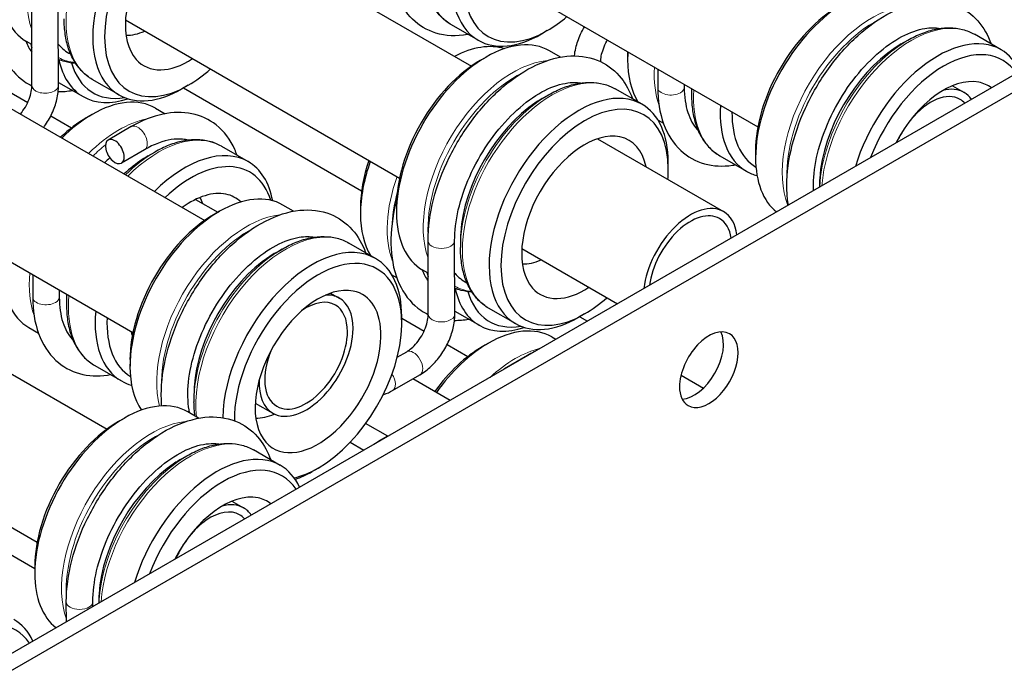
# Model space of a CAD drawing. Units: inches. Extents: x 134.9 to 185.6, y 9 to 45.7.
# Drawn here: x 179.2 to 180.7, y 19.4 to 20.4 of the extents above; entities that cross this region are included whole.
import ezdxf

# ---------------------------------------------------------------- set-up
doc = ezdxf.new("R2010")
doc.units = ezdxf.units.IN
doc.header["$MEASUREMENT"] = 0
doc.layers.add('TANGENT EDGES', color=7, linetype='Continuous', lineweight=0)
doc.layers.add('VISIBLE', color=7, linetype='Continuous')

msp = doc.modelspace()

# ---------------------------------------------------------------- linework, layer by layer
at = {"layer": 'TANGENT EDGES'}
for centre, major_axis, ratio, start_param, end_param in [((179.9625, 20.5656), (0.0953, 0.165), 0.57735, 0, 3.141593), ((179.3635, 20.5175), (0.0953, 0.165), 0.57735, 0.389803, 2.686269), ((179.4224, 20.4834), (0.0952, 0.165), 0.57735, 0, 3.141593), ((180.4996, 20.2554), (0.0953, 0.165), 0.57735, 0.401298, 2.707956), ((180.5046, 20.2525), (0.0938, 0.1624), 0.57735, 0.750142, 2.391451), ((180.5586, 20.2214), (0.0953, 0.165), 0.57735, 0, 2.263088), ((180.5536, 20.2243), (0.0938, 0.1624), 0.57735, 0.785398, 2.299439), ((179.3685, 20.5146), (0.0938, 0.1624), 0.57735, 3.157369, 3.39618), ((179.9596, 20.1733), (0.0953, 0.165), 0.57735, 0.389803, 2.686269), ((180.3071, 20.4027), (0.0952, 0.165), 0.57735, 2.281479, 2.682053), ((179.9646, 20.1704), (0.0938, 0.1624), 0.57735, 0.721093, 2.420499), ((180.0185, 20.1393), (0.0953, 0.165), 0.57735, 0, 3.141593), ((179.2564, 20.3093), (-0.02, -0.0001), 0.579517, 0, 3.141593), ((180.1975, 20.3065), (0.02, 0), 0.577505, 3.141593, 5.497653), ((180.1975, 20.3065), (0.02, 0), 0.577505, 5.497653, 6.281796), ((180.3611, 20.3715), (0.0938, 0.1624), 0.57735, 2.294998, 2.356194), ((180.0135, 20.1422), (0.0938, 0.1624), 0.57735, 0.785398, 2.356194), ((180.3661, 20.3686), (0.0953, 0.165), 0.57735, 2.281479, 3.141593), ((179.3671, 20.087), (0.0952, 0.165), 0.57735, 0.45954, 1.130209), ((179.3957, 20.23), (0.01, -0.0173), 0.576635, 0.784779, 3.140575), ((179.426, 20.053), (0.0953, 0.165), 0.57735, 0, 1.130209), ((179.3721, 20.0841), (0.0938, 0.1624), 0.57735, 0.975987, 1.122834), ((179.3957, 20.23), (0.01, -0.0173), 0.576635, 0, 0.784779), ((179.421, 20.0559), (0.0938, 0.1624), 0.57735, 0.785398, 1.122834), ((179.9054, 20.1707), (0.0952, 0.165), 0.57735, 1.883952, 2.699775), ((179.9104, 20.1678), (0.0938, 0.1624), 0.57735, 2.008149, 2.282141), ((179.5588, 19.9413), (0.0953, 0.165), 0.57735, 0.401298, 2.610832), ((179.6177, 19.9073), (0.0953, 0.165), 0.57735, 0, 2.482859), ((179.5638, 19.9384), (0.0938, 0.1624), 0.57735, 0.750142, 2.391451), ((179.8521, 20.0758), (-0.02, 0), 0.57791, 0.001403, 3.141593), ((179.6127, 19.9102), (0.0938, 0.1624), 0.57735, 0.785398, 2.356194), ((179.3671, 20.087), (0.0952, 0.165), 0.57735, 2.243878, 2.682053), ((179.9646, 20.1704), (0.0938, 0.1624), 0.57735, 3.157369, 3.39618), ((179.426, 20.053), (0.0953, 0.165), 0.57735, 2.243878, 3.141593), ((179.421, 20.0559), (0.0938, 0.1624), 0.57735, 2.25639, 2.356194), ((179.2575, 19.9909), (0.02, 0), 0.577505, 3.141593, 5.497653), ((179.2575, 19.9909), (0.02, 0), 0.577505, 5.497653, 6.281796), ((179.8524, 19.9651), (-0.02, -0.0001), 0.579517, 0, 3.141593), ((179.81, 19.8915), (-0.01, 0.0173), 0.57735, 3.141593, 6.283185), ((179.9632, 19.7428), (0.0952, 0.165), 0.57735, 0.500547, 1.07025), ((179.9918, 19.8859), (0.01, -0.0173), 0.576635, -3.323508, -3.14261), ((179.7689, 19.8677), (-0.01, 0.0173), 0.57735, 3.141593, 4.806144), ((179.4156, 19.6301), (0.0953, 0.165), 0.57735, 0.389803, 2.686269), ((179.4206, 19.6272), (0.0938, 0.1624), 0.57735, 0.721093, 2.420499), ((179.4745, 19.5961), (0.0953, 0.165), 0.57735, 0, 2.266656), ((179.7702, 19.7585), (0.01, -0.0173), 0.576635, -3.42682, -3.141593), ((179.4695, 19.5989), (0.0938, 0.1624), 0.57735, 0.785398, 2.303052), ((179.308, 19.5326), (-0.02, 0), 0.57791, 0.001403, 3.141593)]:
    msp.add_ellipse(centre, major_axis=major_axis, ratio=ratio, start_param=start_param, end_param=end_param, dxfattribs=at)
at = {"layer": 'VISIBLE'}
for p, q in [((177.7794, 18.6313), (182.6853, 21.4637)), ((177.8015, 18.6186), (182.7074, 21.451)), ((179.4908, 20.5733), (179.8974, 20.3385)), ((179.9169, 20.4845), (180.3282, 20.247)), ((179.2364, 20.3092), (179.236, 20.42)), ((179.2764, 20.3094), (179.276, 20.42)), ((179.377, 20.408), (179.7892, 20.17)), ((179.9074, 20.3774), (179.8672, 20.4006)), ((180.0115, 20.3919), (180.0027, 20.3868)), ((180.5438, 20.3718), (180.5536, 20.3774)), ((180.5536, 20.3774), (180.5536, 20.3774)), ((180.694, 20.3632), (180.6538, 20.3864)), ((179.2362, 20.371), (179.2281, 20.3757)), ((179.9106, 20.3469), (179.9194, 20.3521)), ((180.0312, 20.352), (180.0147, 20.3615)), ((180.1322, 20.3583), (180.1322, 20.3481)), ((179.0894, 20.3411), (179.4962, 20.1063)), ((180.1776, 20.334), (180.1775, 20.3065)), ((179.3674, 20.2953), (179.3272, 20.3185)), ((179.2763, 20.314), (179.3132, 20.2927)), ((179.4715, 20.3098), (179.4626, 20.3047)), ((179.4643, 20.3057), (179.7322, 20.151)), ((180.154, 20.2811), (180.1138, 20.3043)), ((180.1775, 20.3065), (180.1775, 20.3065)), ((180.2175, 20.3109), (180.2175, 20.3065)), ((180.2284, 20.3046), (180.2284, 20.2949)), ((180.6209, 20.309), (180.6383, 20.2989)), ((179.1965, 20.3031), (179.23, 20.2838)), ((180.0038, 20.2897), (180.0135, 20.2953)), ((180.0135, 20.2953), (180.0135, 20.2953)), ((180.2284, 20.2949), (180.2284, 20.2949)), ((179.4222, 20.2752), (179.4366, 20.2669)), ((179.2647, 20.2637), (179.296, 20.2456)), ((179.3181, 20.2606), (179.3269, 20.2657)), ((179.3857, 20.2474), (179.351, 20.2273)), ((179.3857, 20.2474), (179.3857, 20.2474)), ((180.178, 20.2573), (180.1861, 20.2526)), ((180.3281, 20.2471), (180.3282, 20.2468)), ((180.0869, 20.2291), (180.2767, 20.1195)), ((179.5213, 20.218), (179.5615, 20.1948)), ((179.4057, 20.2127), (179.3711, 20.1927)), ((179.4113, 20.2034), (179.421, 20.209)), ((179.4211, 20.209), (179.421, 20.209)), ((180.2708, 20.2037), (180.311, 20.1805)), ((180.3248, 20.2111), (180.3248, 20.2009)), ((180.1934, 20.1837), (180.1934, 20.1939)), ((178.9762, 20.1756), (179.3883, 19.9376)), ((180.4209, 20.159), (180.4209, 20.1564)), ((179.4825, 20.138), (179.516, 20.1186)), ((179.63, 20.1202), (179.6138, 20.1295)), ((179.7305, 20.1263), (179.7305, 20.1161)), ((179.7847, 20.1289), (179.7847, 20.1187)), ((179.5097, 20.115), (179.5186, 20.1201)), ((179.7531, 20.0491), (179.7129, 20.0723)), ((179.8321, 20.0758), (179.8321, 20.0758)), ((179.8324, 19.9651), (179.8321, 20.0758)), ((179.8724, 19.9652), (179.8721, 20.0759)), ((179.8809, 20.0768), (179.8809, 20.0656)), ((179.603, 20.0577), (179.6127, 20.0633)), ((179.6127, 20.0633), (179.6127, 20.0633)), ((179.8809, 20.0656), (179.8809, 20.0656)), ((179.9731, 20.0639), (180.1169, 19.9809)), ((178.9412, 20.028), (179.3493, 19.7924)), ((179.2376, 20.0247), (179.2375, 19.9909)), ((179.7776, 20.0246), (179.7849, 20.0203)), ((179.8322, 20.0269), (179.8242, 20.0315)), ((179.2775, 20.0016), (179.2775, 19.9908)), ((179.6855, 19.997), (179.6987, 19.9894)), ((179.2375, 19.9909), (179.2375, 19.9909)), ((179.2884, 19.9905), (179.2884, 19.9793)), ((179.2884, 19.9793), (179.2884, 19.9793)), ((179.8724, 19.9698), (179.9093, 19.9485)), ((179.9635, 19.9511), (179.9233, 19.9743)), ((180.0676, 19.9656), (180.0587, 19.9605)), ((179.7926, 19.9517), (179.7926, 19.9619)), ((179.7926, 19.959), (179.8261, 19.9396)), ((180.0604, 19.9615), (180.0719, 19.9549)), ((179.2317, 19.9452), (179.2461, 19.9369)), ((179.8608, 19.9196), (179.8921, 19.9015)), ((179.9142, 19.9165), (179.923, 19.9216)), ((180.0183, 19.931), (180.0244, 19.9275)), ((179.7858, 19.9006), (179.8, 19.9088)), ((179.3839, 19.897), (179.3839, 19.8868)), ((179.9817, 19.9032), (179.9471, 19.8832)), ((179.9818, 19.9032), (179.9817, 19.9032)), ((179.3308, 19.888), (179.371, 19.8648)), ((179.7789, 19.8504), (179.82, 19.8741)), ((180.2126, 19.8737), (180.2464, 19.8541)), ((178.8328, 19.8596), (179.2442, 19.6221)), ((179.8653, 19.8356), (179.8093, 19.8679)), ((179.4801, 19.8449), (179.4801, 19.8336)), ((179.4801, 19.8336), (179.4801, 19.8336)), ((179.5722, 19.8314), (179.5987, 19.8162)), ((179.4871, 19.8087), (179.4706, 19.8183)), ((179.3665, 19.8037), (179.3754, 19.8088)), ((179.7715, 19.7815), (179.7382, 19.8007)), ((179.7151, 19.7728), (179.7358, 19.7608)), ((179.7602, 19.7759), (179.7707, 19.7819)), ((179.6099, 19.7378), (179.5697, 19.761)), ((179.4598, 19.7465), (179.4695, 19.7521)), ((179.4695, 19.7521), (179.4695, 19.7521)), ((178.9788, 19.734), (179.2407, 19.5828)), ((179.6667, 19.7337), (179.6579, 19.7286)), ((179.5372, 19.6838), (179.5546, 19.6738)), ((179.2407, 19.5857), (179.2407, 19.5755)), ((179.3369, 19.5336), (179.3369, 19.5305)), ((179.288, 19.5326), (179.288, 19.5326)), ((179.2881, 19.5024), (179.288, 19.5326)), ((179.3281, 19.5254), (179.328, 19.5326))]:
    msp.add_line(p, q, dxfattribs=at)
for centre, major_axis, ratio, start_param, end_param in [((180.0027, 20.5424), (0.0952, 0.165), 0.57735, 0, 3.141593), ((180.0115, 20.5373), (0.089, 0.1542), 0.57735, -0.785355, 3.926948), ((179.4626, 20.4602), (0.0953, 0.165), 0.57735, 0, 3.141593), ((179.4715, 20.4551), (0.089, 0.1542), 0.57735, -0.785355, 3.926948), ((179.4715, 20.4551), (0.0669, 0.1159), 0.57735, 0.190621, 2.950972), ((179.3233, 20.5407), (0.0953, 0.165), 0.57735, 2.356227, 3.141593), ((180.4595, 20.2786), (0.0953, 0.165), 0.57735, 0.785366, 2.356227), ((180.4506, 20.2837), (0.089, 0.1542), 0.57735, 0.785366, 2.356227), ((180.0115, 20.5373), (0.089, 0.1542), 0.57735, 3.926948, 4.162518), ((179.4151, 20.4877), (0.0563, 0.0974), 0.57735, 3.439784, 3.813929), ((180.0027, 20.5424), (0.0952, 0.165), 0.57735, 3.141593, 3.926948), ((180.5988, 20.1982), (0.0952, 0.165), 0.57735, 0, 1.954186), ((179.3782, 20.509), (0.0869, 0.1505), 0.57735, 2.9465, 3.178314), ((179.8652, 20.1939), (0.0952, 0.165), 0.57735, 0.132338, 0.735036), ((179.9194, 20.1965), (0.0953, 0.165), 0.57735, 0, 0.785366), ((180.5438, 20.2299), (0.0869, 0.1505), 0.57735, 0.859153, 2.28244), ((180.6076, 20.1931), (0.089, 0.1542), 0.57735, -0.27449, 1.845287), ((180.5438, 20.2299), (0.0869, 0.1505), 0.57735, 0.785398, 0.859153), ((180.5988, 20.1982), (0.0952, 0.165), 0.57735, -0.38339, 0), ((179.4085, 20.4576), (0.0953, 0.165), 0.57735, 2.572854, 3.141593), ((179.4715, 20.4551), (0.0669, 0.1159), 0.57735, 2.950972, 3.994915), ((179.9194, 20.1965), (0.0953, 0.165), 0.57735, 0.785366, 2.356227), ((180.2581, 20.431), (0.089, 0.1542), 0.57735, 2.343623, 2.356238), ((180.267, 20.4259), (0.0952, 0.165), 0.57735, 2.281479, 2.356238), ((180.267, 20.4259), (0.0952, 0.165), 0.57735, 2.356238, 2.839887), ((179.4173, 20.4525), (0.089, 0.1542), 0.57735, 2.629774, 3.588315), ((179.4715, 20.4551), (0.089, 0.1542), 0.57735, 3.926948, 4.195156), ((179.9106, 20.2016), (0.089, 0.1542), 0.57735, 0.785366, 2.356227), ((180.6076, 20.1931), (0.0669, 0.1159), 0.57735, 0.190621, 1.648399), ((179.4626, 20.4602), (0.0953, 0.165), 0.57735, 3.141593, 3.926948), ((180.0587, 20.1161), (0.0952, 0.165), 0.57735, 0, 3.141593), ((180.5883, 20.2123), (0.05, 0.0866), 0.57735, 0, 0.525325), ((180.5512, 20.2257), (0.0563, 0.0974), 0.57735, -0.314546, -0.298192), ((180.6076, 20.1931), (0.0669, 0.1159), 0.57735, -0.077603, 0.190621), ((179.4085, 20.4576), (0.0953, 0.165), 0.57735, 3.141593, 3.720087), ((179.3269, 20.1102), (0.0952, 0.165), 0.57735, 0, 0.785355), ((180.0676, 20.111), (0.089, 0.1542), 0.57735, -0.785355, 3.926948), ((180.0038, 20.1478), (0.0869, 0.1505), 0.57735, 0.785398, 0.859153), ((180.5883, 20.2123), (0.044, 0.0762), 0.57735, 0, 1.285631), ((180.5883, 20.2123), (0.044, 0.0762), 0.57735, -0.183269, 0), ((180.5883, 20.2123), (0.05, 0.0866), 0.57735, -0.263943, 0), ((180.0038, 20.1478), (0.0869, 0.1505), 0.57735, 0.859153, 2.28244), ((180.0587, 20.1161), (0.0952, 0.165), 0.57735, -0.785355, 0), ((180.4062, 20.3454), (0.0953, 0.165), 0.57735, 2.281479, 3.141593), ((179.3181, 20.1153), (0.089, 0.1542), 0.57735, 0.785355, 1.096831), ((179.3269, 20.1102), (0.0952, 0.165), 0.57735, 0.785355, 1.130209), ((180.4151, 20.3403), (0.089, 0.1542), 0.57735, 2.343623, 3.133269), ((179.361, 20.21), (0.01, -0.0173), 0.576635, 0.784779, 3.141593), ((180.0676, 20.111), (0.0669, 0.1159), 0.57735, 0.190621, 2.950972), ((180.0676, 20.111), (0.0669, 0.1159), 0.57735, -0.579917, 0.190621), ((180.5883, 20.2123), (0.044, 0.0762), 0.57735, 1.552523, 1.754065), ((179.361, 20.21), (0.01, -0.0173), 0.576635, -3.141593, 0), ((179.4662, 20.0298), (0.0953, 0.165), 0.57735, 0, 1.130209), ((179.3819, 20.0785), (0.0869, 0.1505), 0.57735, 1.016767, 1.084391), ((179.361, 20.21), (0.01, -0.0173), 0.576635, 0, 0.784779), ((179.4113, 20.0615), (0.0869, 0.1505), 0.57735, 0.785398, 0.859153), ((180.4595, 20.2786), (0.0953, 0.165), 0.57735, 2.356227, 3.054408), ((179.4113, 20.0615), (0.0869, 0.1505), 0.57735, 0.859153, 1.084391), ((179.4751, 20.0247), (0.089, 0.1542), 0.57735, -0.488859, 1.096831), ((179.4662, 20.0298), (0.0953, 0.165), 0.57735, -0.592723, 0), ((179.8564, 20.199), (0.089, 0.1542), 0.57735, 1.906777, 2.356238), ((179.8652, 20.1939), (0.0952, 0.165), 0.57735, 1.883952, 2.356238), ((180.0676, 20.111), (0.089, 0.1542), 0.57735, -0.89038, -0.799146), ((180.0676, 20.111), (0.089, 0.1542), 0.57735, -0.799146, -0.785355), ((180.4062, 20.3454), (0.0953, 0.165), 0.57735, 3.141593, 3.297969), ((180.5438, 20.2299), (0.0869, 0.1505), 0.57735, 2.28244, 2.356194), ((179.4751, 20.0247), (0.0669, 0.1159), 0.57735, 0.190624, 0.918671), ((179.4187, 20.0572), (0.0563, 0.0974), 0.57735, -0.438886, -0.298189), ((179.5186, 19.9645), (0.0953, 0.165), 0.57735, 0, 0.785366), ((179.4751, 20.0247), (0.0669, 0.1159), 0.57735, -0.139367, 0.190624), ((180.2267, 20.0329), (0.05, 0.0866), 0.57735, 0, 2.216781), ((179.5186, 19.9645), (0.0953, 0.165), 0.57735, 0.785366, 2.356227), ((179.5097, 19.9696), (0.089, 0.1542), 0.57735, 0.785366, 2.356227), ((179.8652, 20.1939), (0.0952, 0.165), 0.57735, 2.356238, 2.8328), ((179.9194, 20.1965), (0.0953, 0.165), 0.57735, 2.356227, 3.141593), ((180.2267, 20.0329), (0.044, 0.0762), 0.57735, 0, 2.197526), ((180.2267, 20.0329), (0.05, 0.0866), 0.57735, -0.645984, 0), ((180.2267, 20.0329), (0.044, 0.0762), 0.57735, -0.62673, 0), ((180.0038, 20.1478), (0.0869, 0.1505), 0.57735, 2.28244, 2.356194), ((179.6579, 19.8841), (0.0952, 0.165), 0.57735, 0, 2.33598), ((179.603, 19.9158), (0.0869, 0.1505), 0.57735, 0.859153, 2.28244), ((179.603, 19.9158), (0.0869, 0.1505), 0.57735, 0.785398, 0.859153), ((179.6667, 19.879), (0.089, 0.1542), 0.57735, -0.785355, 2.36617), ((179.6579, 19.8841), (0.0952, 0.165), 0.57735, -0.785355, 0), ((180.0112, 20.1435), (0.0563, 0.0974), 0.57735, 3.439784, 3.813929), ((179.3269, 20.1102), (0.0952, 0.165), 0.57735, 2.356238, 3.141593), ((179.9743, 20.1648), (0.0869, 0.1505), 0.57735, 2.9465, 3.178314), ((179.6667, 19.879), (0.0669, 0.1159), 0.57735, 0.190621, 2.950972), ((179.4113, 20.0615), (0.0869, 0.1505), 0.57735, 2.323073, 2.356194), ((179.6487, 19.9028), (0.05, 0.0866), 0.57735, 0, 0.358772), ((179.6667, 19.879), (0.0669, 0.1159), 0.57735, -0.806155, 0.190621), ((180.0045, 20.1135), (0.0953, 0.165), 0.57735, 2.572854, 3.141593), ((180.0134, 20.1084), (0.089, 0.1542), 0.57735, 2.629774, 3.588315), ((180.0676, 20.111), (0.0669, 0.1159), 0.57735, 2.950972, 3.994915), ((179.6487, 19.9028), (0.044, 0.0762), 0.57735, 0, 0.885553), ((179.6487, 19.9028), (0.044, 0.0762), 0.57735, -0.785398, 0), ((179.6487, 19.9028), (0.05, 0.0866), 0.57735, -0.785398, 0), ((180.0676, 20.111), (0.089, 0.1542), 0.57735, 3.926948, 4.195156), ((179.4662, 20.0298), (0.0953, 0.165), 0.57735, 2.243878, 3.141593), ((179.4751, 20.0247), (0.089, 0.1542), 0.57735, 2.301207, 3.124522), ((179.6667, 19.879), (0.089, 0.1542), 0.57735, 3.926948, 5.477031), ((179.6667, 19.879), (0.089, 0.1542), 0.57735, -0.806155, -0.785355), ((180.0045, 20.1135), (0.0953, 0.165), 0.57735, 3.141593, 3.720087), ((180.0587, 20.1161), (0.0952, 0.165), 0.57735, 3.141593, 3.926948), ((179.4751, 20.0247), (0.0669, 0.1159), 0.57735, 2.661842, 2.741681), ((179.6487, 19.9028), (0.05, 0.0866), 0.57735, 3.141593, 5.497787), ((179.6487, 19.9028), (0.044, 0.0762), 0.57735, 3.141593, 5.497787), ((179.923, 19.766), (0.0952, 0.165), 0.57735, 0, 0.785355), ((180.2545, 19.8817), (-0.0312, -0.0541), 0.57735, -3.141593, -0.785398), ((180.2324, 19.8944), (-0.0312, -0.0541), 0.57735, 0.361462, 2.78013), ((180.2545, 19.8817), (-0.0312, -0.0541), 0.57735, 0, 3.141593), ((179.6667, 19.879), (0.0669, 0.1159), 0.57735, 2.950972, 5.477031), ((179.923, 19.766), (0.0952, 0.165), 0.57735, 0.785355, 1.405442), ((179.6487, 19.9028), (0.044, 0.0762), 0.57735, 1.779478, 3.141593), ((179.9142, 19.7712), (0.089, 0.1542), 0.57735, 0.785355, 1.393712), ((179.5186, 19.9645), (0.0953, 0.165), 0.57735, 2.356227, 2.865649), ((179.9571, 19.8659), (0.01, -0.0173), 0.576635, -3.141593, -2.973225), ((179.9571, 19.8659), (0.01, -0.0173), 0.576635, -3.311197, -3.141593), ((179.4662, 20.0298), (0.0953, 0.165), 0.57735, 3.141593, 3.292336), ((179.6487, 19.9028), (0.05, 0.0866), 0.57735, 2.306259, 3.141593), ((179.603, 19.9158), (0.0869, 0.1505), 0.57735, 2.28244, 2.356194), ((180.2545, 19.8817), (-0.0312, -0.0541), 0.57735, -0.785398, 0), ((179.3754, 19.6533), (0.0953, 0.165), 0.57735, 0, 0.785366), ((179.6103, 19.9116), (0.0563, 0.0974), 0.57735, 3.439784, 3.809617), ((179.3754, 19.6533), (0.0953, 0.165), 0.57735, 0.785366, 2.356227), ((179.3665, 19.6584), (0.089, 0.1542), 0.57735, 0.785366, 2.356227), ((179.5147, 19.5729), (0.0952, 0.165), 0.57735, 0, 1.958044), ((179.4598, 19.6046), (0.0869, 0.1505), 0.57735, 0.859153, 2.28244), ((179.4598, 19.6046), (0.0869, 0.1505), 0.57735, 0.785398, 0.859153), ((179.5235, 19.5678), (0.089, 0.1542), 0.57735, -0.278844, 1.84964), ((179.5147, 19.5729), (0.0952, 0.165), 0.57735, -0.387247, 0), ((179.6667, 19.879), (0.089, 0.1542), 0.57735, 3.636432, 3.926948), ((179.6579, 19.8841), (0.0952, 0.165), 0.57735, 3.735788, 3.926948), ((179.5235, 19.5678), (0.0669, 0.1159), 0.57735, 0.190621, 1.655034), ((179.4671, 19.6003), (0.0563, 0.0974), 0.57735, -0.302679, -0.298192), ((179.5235, 19.5678), (0.0669, 0.1159), 0.57735, -0.084238, 0.190621), ((179.5046, 19.5872), (0.044, 0.0762), 0.57735, 0, 1.762845), ((179.5046, 19.5872), (0.05, 0.0866), 0.57735, 0, 0.527012), ((179.5046, 19.5872), (0.05, 0.0866), 0.57735, -0.271289, 0), ((179.5046, 19.5872), (0.044, 0.0762), 0.57735, -0.192049, 0), ((179.3754, 19.6533), (0.0953, 0.165), 0.57735, 2.356227, 3.059055), ((179.4598, 19.6046), (0.0869, 0.1505), 0.57735, 2.28244, 2.356194), ((179.1227, 19.3358), (0.089, 0.1542), 0.57735, -0.274492, 1.845288), ((179.1138, 19.3409), (0.0953, 0.165), 0.57735, -0.383392, 0)]:
    msp.add_ellipse(centre, major_axis=major_axis, ratio=ratio, start_param=start_param, end_param=end_param, dxfattribs=at)
for points, knots in [([(179.8925, 20.386), (179.8921, 20.3859), (179.8918, 20.3859), (179.875, 20.383), (179.8587, 20.3836), (179.8306, 20.3923), (179.8186, 20.3994), (179.7989, 20.4188), (179.7912, 20.4308), (179.7797, 20.4596), (179.7765, 20.4768), (179.7751, 20.5145), (179.7772, 20.5352), (179.7868, 20.5773), (179.7942, 20.5988), (179.8133, 20.6403), (179.825, 20.6603), (179.8515, 20.6971), (179.8664, 20.714), (179.8982, 20.7428), (179.9151, 20.7548), (179.9495, 20.7724), (179.967, 20.778), (180.0002, 20.7814), (180.016, 20.7796), (180.0428, 20.7688), (180.054, 20.7608), (180.0717, 20.7408), (180.0783, 20.729), (180.083, 20.7159)], [5.042362, 5.042362, 5.042362, 5.042362, 5.049562, 5.049562, 5.367318, 5.367318, 5.645457, 5.645457, 5.925191, 5.925191, 6.240595, 6.240595, 6.575609, 6.575609, 6.910359, 6.910359, 7.242903, 7.242903, 7.575508, 7.575508, 7.910372, 7.910372, 8.245135, 8.245135, 8.556517, 8.556517, 8.831143, 8.831143, 9.094804, 9.094804, 9.094804, 9.094804]), ([(179.1888, 20.4816), (179.187, 20.4747), (179.1855, 20.4679), (179.1804, 20.4401), (179.1792, 20.4197), (179.1828, 20.3819), (179.1875, 20.3645), (179.2027, 20.3356), (179.2128, 20.3238), (179.2287, 20.3129), (179.2325, 20.3107), (179.2364, 20.3089)], [5.940313, 5.940313, 5.940313, 5.940313, 6.049186, 6.049186, 6.384408, 6.384408, 6.718039, 6.718039, 7.023537, 7.023537, 7.111324, 7.111324, 7.111324, 7.111324]), ([(179.8672, 20.4006), (179.8617, 20.4038), (179.8567, 20.4077), (179.8476, 20.4169), (179.8436, 20.4221), (179.8367, 20.4337), (179.8339, 20.44), (179.8294, 20.4535), (179.8277, 20.4607), (179.8254, 20.4758), (179.8249, 20.4837), (179.8249, 20.4919)], [0.7646416, 0.7646416, 0.7646416, 0.7646416, 0.9217098, 0.9217098, 1.0787781, 1.0787781, 1.2358463, 1.2358463, 1.3929146, 1.3929146, 1.5499829, 1.5499829, 1.5499829, 1.5499829]), ([(180.374, 20.1293), (180.3729, 20.1363), (180.3722, 20.1435), (180.3711, 20.1704), (180.3733, 20.1911), (180.3829, 20.2332), (180.3902, 20.2546), (180.4094, 20.2961), (180.421, 20.3161), (180.4476, 20.353), (180.4625, 20.3698), (180.4943, 20.3986), (180.5112, 20.4106), (180.5456, 20.4282), (180.5631, 20.4339), (180.5963, 20.4372), (180.6121, 20.4354), (180.6389, 20.4247), (180.6501, 20.4167), (180.6678, 20.3966), (180.6744, 20.3848), (180.6791, 20.3718)], [6.112666, 6.112666, 6.112666, 6.112666, 6.240595, 6.240595, 6.575609, 6.575609, 6.910359, 6.910359, 7.242903, 7.242903, 7.575508, 7.575508, 7.910372, 7.910372, 8.245135, 8.245135, 8.556517, 8.556517, 8.831143, 8.831143, 9.094804, 9.094804, 9.094804, 9.094804]), ([(179.3272, 20.3185), (179.3217, 20.3216), (179.3166, 20.3256), (179.3075, 20.3348), (179.3035, 20.34), (179.2967, 20.3515), (179.2939, 20.3579), (179.2893, 20.3714), (179.2876, 20.3786), (179.2854, 20.3937), (179.2848, 20.4016), (179.2848, 20.4097)], [0.7716499, 0.7716499, 0.7716499, 0.7716499, 0.9287182, 0.9287182, 1.0857864, 1.0857864, 1.2428547, 1.2428547, 1.399923, 1.399923, 1.5569912, 1.5569912, 1.5569912, 1.5569912]), ([(180.0523, 20.3539), (180.0527, 20.3578), (180.0534, 20.3617), (180.056, 20.3727), (180.0585, 20.3797), (180.0634, 20.3903), (180.0653, 20.394), (180.0674, 20.3976)], [6.4190095, 6.4190095, 6.4190095, 6.4190095, 6.5943371, 6.5943371, 6.9092482, 6.9092482, 7.0837092, 7.0837092, 7.0837092, 7.0837092]), ([(180.4119, 20.1512), (180.4116, 20.1576), (180.4117, 20.1644), (180.4133, 20.1865), (180.4164, 20.2028), (180.4263, 20.2362), (180.4332, 20.2533), (180.4501, 20.2866), (180.4602, 20.3027), (180.4825, 20.332), (180.4947, 20.3452), (180.5197, 20.3674), (180.5325, 20.3764), (180.557, 20.3894), (180.5688, 20.3934), (180.5878, 20.3966), (180.5955, 20.3965), (180.6023, 20.3952)], [6.231396, 6.231396, 6.231396, 6.231396, 6.372302, 6.372302, 6.673761, 6.673761, 6.978686, 6.978686, 7.285574, 7.285574, 7.591935, 7.591935, 7.895415, 7.895415, 8.196134, 8.196134, 8.439941, 8.439941, 8.439941, 8.439941]), ([(180.5536, 20.3774), (180.5607, 20.3815), (180.5678, 20.385), (180.582, 20.3906), (180.5891, 20.3927), (180.603, 20.3956), (180.6099, 20.3962), (180.6234, 20.3961), (180.6299, 20.3953), (180.6424, 20.392), (180.6483, 20.3896), (180.6538, 20.3864)], [3.1208929, 3.1208929, 3.1208929, 3.1208929, 3.2779612, 3.2779612, 3.4350294, 3.4350294, 3.5920977, 3.5920977, 3.749166, 3.749166, 3.9062342, 3.9062342, 3.9062342, 3.9062342]), ([(180.0918, 20.3452), (180.0918, 20.3477), (180.0921, 20.3505), (180.0933, 20.3571), (180.0944, 20.3608), (180.0972, 20.3684), (180.0991, 20.3724), (180.1015, 20.3767), (180.1018, 20.3771), (180.102, 20.3776)], [6.2930001, 6.2930001, 6.2930001, 6.2930001, 6.5263057, 6.5263057, 6.7865201, 6.7865201, 7.0573133, 7.0573133, 7.0903298, 7.0903298, 7.0903298, 7.0903298]), ([(179.302, 20.3428), (179.2965, 20.3431), (179.2911, 20.3439), (179.2826, 20.3461), (179.2794, 20.3472), (179.2762, 20.3485)], [6.7680554, 6.7680554, 6.7680554, 6.7680554, 6.8977613, 6.8977613, 6.981712, 6.981712, 6.981712, 6.981712]), ([(179.8321, 20.0758), (179.8321, 20.0956), (179.8349, 20.1165), (179.8458, 20.1589), (179.8538, 20.1802), (179.8739, 20.2213), (179.8861, 20.2411), (179.9135, 20.2771), (179.9287, 20.2934), (179.9609, 20.321), (179.978, 20.3323), (180.0125, 20.3483), (180.03, 20.353), (180.0627, 20.3545), (180.078, 20.3517), (180.1037, 20.3395), (180.1143, 20.3309), (180.1299, 20.3112), (180.1355, 20.3008), (180.1396, 20.2894)], [6.282214, 6.282214, 6.282214, 6.282214, 6.617769, 6.617769, 6.952168, 6.952168, 7.284576, 7.284576, 7.617361, 7.617361, 7.952549, 7.952549, 8.286291, 8.286291, 8.592305, 8.592305, 8.865276, 8.865276, 9.095375, 9.095375, 9.095375, 9.095375]), ([(179.219, 20.2663), (179.219, 20.2663), (179.2191, 20.2664), (179.2217, 20.2696), (179.2242, 20.2732), (179.2287, 20.2808), (179.2306, 20.2849), (179.2336, 20.2928), (179.2347, 20.2966), (179.2361, 20.3035), (179.2364, 20.3066), (179.2364, 20.3092)], [2.076417, 2.076417, 2.076417, 2.076417, 2.078406, 2.078406, 2.349354, 2.349354, 2.624193, 2.624193, 2.895412, 2.895412, 3.145352, 3.145352, 3.145352, 3.145352]), ([(179.254, 20.2461), (179.2544, 20.2467), (179.2548, 20.2473), (179.2596, 20.254), (179.2634, 20.2606), (179.2696, 20.2742), (179.2721, 20.2812), (179.2755, 20.2953), (179.2764, 20.3024), (179.2764, 20.3094)], [2.169633, 2.169633, 2.169633, 2.169633, 2.2006186, 2.2006186, 2.5155298, 2.5155298, 2.8304409, 2.8304409, 3.145352, 3.145352, 3.145352, 3.145352]), ([(179.8721, 20.0759), (179.8721, 20.0901), (179.8739, 20.1058), (179.8815, 20.1386), (179.8873, 20.1557), (179.9023, 20.1894), (179.9115, 20.206), (179.9325, 20.2369), (179.9442, 20.2511), (179.9687, 20.2757), (179.9815, 20.2861), (180.0065, 20.302), (180.0187, 20.3075), (180.0413, 20.3138), (180.0516, 20.3146), (180.0609, 20.3132), (180.0614, 20.3131), (180.0619, 20.313)], [6.282214, 6.282214, 6.282214, 6.282214, 6.583016, 6.583016, 6.886952, 6.886952, 7.193507, 7.193507, 7.500297, 7.500297, 7.804841, 7.804841, 8.105948, 8.105948, 8.41158, 8.41158, 8.430496, 8.430496, 8.430496, 8.430496]), ([(180.0135, 20.2953), (180.0206, 20.2994), (180.0277, 20.3029), (180.0419, 20.3085), (180.049, 20.3106), (180.063, 20.3134), (180.0699, 20.3141), (180.0833, 20.314), (180.0898, 20.3131), (180.1023, 20.3099), (180.1083, 20.3074), (180.1138, 20.3043)], [3.1279013, 3.1279013, 3.1279013, 3.1279013, 3.2849695, 3.2849695, 3.4420378, 3.4420378, 3.5991061, 3.5991061, 3.7561743, 3.7561743, 3.9132426, 3.9132426, 3.9132426, 3.9132426]), ([(180.1775, 20.3065), (180.1775, 20.2868), (180.1804, 20.2681), (180.1922, 20.2359), (180.2009, 20.2221), (180.2224, 20.2021), (180.2346, 20.1952), (180.2612, 20.1878), (180.2755, 20.1872), (180.2914, 20.1895), (180.293, 20.1897), (180.2945, 20.19)], [6.282214, 6.282214, 6.282214, 6.282214, 6.617776, 6.617776, 6.935681, 6.935681, 7.213935, 7.213935, 7.493575, 7.493575, 7.52334, 7.52334, 7.52334, 7.52334]), ([(180.2175, 20.3065), (180.2175, 20.2923), (180.2194, 20.2795), (180.2263, 20.2581), (180.2312, 20.2495), (180.2374, 20.2429), (180.2378, 20.2425), (180.2381, 20.2422)], [6.2823274, 6.2823274, 6.2823274, 6.2823274, 6.583019, 6.583019, 6.8921243, 6.8921243, 6.9101129, 6.9101129, 6.9101129, 6.9101129]), ([(180.2284, 20.2949), (180.2284, 20.2868), (180.229, 20.2789), (180.2312, 20.2638), (180.2329, 20.2566), (180.2375, 20.2431), (180.2403, 20.2368), (180.2472, 20.2252), (180.2512, 20.22), (180.2602, 20.2108), (180.2653, 20.2068), (180.2708, 20.2037)], [1.5558378, 1.5558378, 1.5558378, 1.5558378, 1.7129117, 1.7129117, 1.8699856, 1.8699856, 2.0270596, 2.0270596, 2.1841335, 2.1841335, 2.3412075, 2.3412075, 2.3412075, 2.3412075]), ([(179.545, 20.2043), (179.5439, 20.2073), (179.5427, 20.2102), (179.5349, 20.2277), (179.5254, 20.2405), (179.5028, 20.2584), (179.4902, 20.2641), (179.463, 20.2697), (179.4484, 20.2693), (179.4176, 20.263), (179.4015, 20.2565), (179.3857, 20.2474)], [9.752942, 9.752942, 9.752942, 9.752942, 9.813363, 9.813363, 10.124915, 10.124915, 10.399621, 10.399621, 10.683994, 10.683994, 10.99354, 10.99354, 10.99354, 10.99354]), ([(179.4716, 20.227), (179.4688, 20.2277), (179.4659, 20.2283), (179.4525, 20.2295), (179.4402, 20.2277), (179.4199, 20.2202), (179.4128, 20.2169), (179.4057, 20.2127)], [10.366169, 10.366169, 10.366169, 10.366169, 10.4699374, 10.4699374, 10.8186669, 10.8186669, 10.9931264, 10.9931264, 10.9931264, 10.9931264]), ([(179.5213, 20.218), (179.5158, 20.2211), (179.5098, 20.2236), (179.4974, 20.2268), (179.4908, 20.2277), (179.4774, 20.2278), (179.4705, 20.2271), (179.4565, 20.2243), (179.4494, 20.2222), (179.4352, 20.2166), (179.4281, 20.2131), (179.4211, 20.209)], [5.4828002, 5.4828002, 5.4828002, 5.4828002, 5.6398741, 5.6398741, 5.796948, 5.796948, 5.954022, 5.954022, 6.1110959, 6.1110959, 6.2681699, 6.2681699, 6.2681699, 6.2681699]), ([(179.7849, 20.1374), (179.7831, 20.1306), (179.7816, 20.1237), (179.7765, 20.096), (179.7753, 20.0756), (179.7789, 20.0378), (179.7836, 20.0203), (179.7988, 19.9914), (179.8089, 19.9796), (179.8248, 19.9687), (179.8286, 19.9666), (179.8324, 19.9647)], [5.940313, 5.940313, 5.940313, 5.940313, 6.049186, 6.049186, 6.384408, 6.384408, 6.718039, 6.718039, 7.023537, 7.023537, 7.111324, 7.111324, 7.111324, 7.111324]), ([(179.4316, 19.8271), (179.4313, 19.8303), (179.4311, 19.8335), (179.4303, 19.8562), (179.4324, 19.877), (179.442, 19.9191), (179.4494, 19.9405), (179.4685, 19.982), (179.4802, 20.002), (179.5067, 20.0389), (179.5216, 20.0557), (179.5534, 20.0845), (179.5703, 20.0965), (179.6047, 20.1141), (179.6222, 20.1198), (179.6554, 20.1231), (179.6712, 20.1213), (179.698, 20.1106), (179.7092, 20.1026), (179.7269, 20.0825), (179.7335, 20.0707), (179.7382, 20.0577)], [6.183926, 6.183926, 6.183926, 6.183926, 6.240595, 6.240595, 6.575609, 6.575609, 6.910359, 6.910359, 7.242903, 7.242903, 7.575508, 7.575508, 7.910372, 7.910372, 8.245135, 8.245135, 8.556517, 8.556517, 8.831143, 8.831143, 9.094804, 9.094804, 9.094804, 9.094804]), ([(179.4735, 19.8166), (179.4711, 19.8284), (179.4702, 19.8422), (179.4725, 19.8724), (179.4755, 19.8887), (179.4854, 19.9221), (179.4923, 19.9392), (179.5092, 19.9725), (179.5193, 19.9886), (179.5416, 20.0179), (179.5538, 20.0311), (179.5788, 20.0533), (179.5916, 20.0623), (179.6161, 20.0752), (179.6279, 20.0793), (179.6469, 20.0825), (179.6546, 20.0824), (179.6614, 20.0811)], [6.070701, 6.070701, 6.070701, 6.070701, 6.372302, 6.372302, 6.673761, 6.673761, 6.978686, 6.978686, 7.285574, 7.285574, 7.591935, 7.591935, 7.895415, 7.895415, 8.196134, 8.196134, 8.439941, 8.439941, 8.439941, 8.439941]), ([(179.6127, 20.0633), (179.6198, 20.0674), (179.6269, 20.0709), (179.6411, 20.0765), (179.6482, 20.0786), (179.6621, 20.0815), (179.669, 20.0821), (179.6825, 20.082), (179.689, 20.0812), (179.7015, 20.0779), (179.7074, 20.0755), (179.7129, 20.0723)], [3.1208929, 3.1208929, 3.1208929, 3.1208929, 3.2779612, 3.2779612, 3.4350294, 3.4350294, 3.5920977, 3.5920977, 3.749166, 3.749166, 3.9062342, 3.9062342, 3.9062342, 3.9062342]), ([(179.9233, 19.9743), (179.9178, 19.9775), (179.9127, 19.9814), (179.9036, 19.9906), (179.8996, 19.9958), (179.8928, 20.0074), (179.8899, 20.0137), (179.8854, 20.0272), (179.8837, 20.0344), (179.8815, 20.0495), (179.8809, 20.0574), (179.8809, 20.0656)], [0.7716499, 0.7716499, 0.7716499, 0.7716499, 0.9287182, 0.9287182, 1.0857864, 1.0857864, 1.2428547, 1.2428547, 1.399923, 1.399923, 1.5569912, 1.5569912, 1.5569912, 1.5569912]), ([(179.8981, 19.9986), (179.8926, 19.9989), (179.8872, 19.9997), (179.8787, 20.002), (179.8755, 20.0031), (179.8723, 20.0044)], [6.7680554, 6.7680554, 6.7680554, 6.7680554, 6.8977613, 6.8977613, 6.981712, 6.981712, 6.981712, 6.981712]), ([(179.2375, 19.9909), (179.2375, 19.9711), (179.2404, 19.9525), (179.2522, 19.9203), (179.2609, 19.9064), (179.2824, 19.8864), (179.2946, 19.8796), (179.3212, 19.8721), (179.3354, 19.8715), (179.3514, 19.8738), (179.3529, 19.874), (179.3545, 19.8743)], [6.282214, 6.282214, 6.282214, 6.282214, 6.617776, 6.617776, 6.935681, 6.935681, 7.213935, 7.213935, 7.493575, 7.493575, 7.52334, 7.52334, 7.52334, 7.52334]), ([(179.2775, 19.9908), (179.2775, 19.9766), (179.2794, 19.9639), (179.2862, 19.9424), (179.2912, 19.9339), (179.2974, 19.9272), (179.2977, 19.9269), (179.2981, 19.9265)], [6.2823274, 6.2823274, 6.2823274, 6.2823274, 6.583019, 6.583019, 6.8921243, 6.8921243, 6.9101129, 6.9101129, 6.9101129, 6.9101129]), ([(179.2884, 19.9793), (179.2884, 19.9711), (179.289, 19.9632), (179.2912, 19.9481), (179.2929, 19.9409), (179.2975, 19.9274), (179.3003, 19.9211), (179.3071, 19.9095), (179.3111, 19.9043), (179.3202, 19.8951), (179.3253, 19.8912), (179.3308, 19.888)], [1.5558378, 1.5558378, 1.5558378, 1.5558378, 1.7129117, 1.7129117, 1.8699856, 1.8699856, 2.0270596, 2.0270596, 2.1841335, 2.1841335, 2.3412075, 2.3412075, 2.3412075, 2.3412075]), ([(179.8, 19.9088), (179.8023, 19.9101), (179.8048, 19.9119), (179.8099, 19.9163), (179.8126, 19.9191), (179.8178, 19.9255), (179.8203, 19.9291), (179.8248, 19.9367), (179.8267, 19.9407), (179.8297, 19.9486), (179.8308, 19.9525), (179.8322, 19.9594), (179.8325, 19.9624), (179.8324, 19.9651)], [1.570796, 1.570796, 1.570796, 1.570796, 1.817923, 1.817923, 2.078406, 2.078406, 2.349354, 2.349354, 2.624193, 2.624193, 2.895412, 2.895412, 3.145352, 3.145352, 3.145352, 3.145352]), ([(179.82, 19.8741), (179.826, 19.8776), (179.8317, 19.882), (179.8422, 19.892), (179.847, 19.8977), (179.8557, 19.9099), (179.8594, 19.9164), (179.8657, 19.93), (179.8682, 19.9371), (179.8715, 19.9512), (179.8725, 19.9582), (179.8724, 19.9652)], [1.570796, 1.570796, 1.570796, 1.570796, 1.885707, 1.885707, 2.200619, 2.200619, 2.51553, 2.51553, 2.830441, 2.830441, 3.145352, 3.145352, 3.145352, 3.145352]), ([(179.7646, 19.8442), (179.765, 19.8443), (179.7653, 19.8444), (179.7703, 19.846), (179.7747, 19.848), (179.7789, 19.8504)], [7.6163837, 7.6163837, 7.6163837, 7.6163837, 7.6339115, 7.6339115, 7.8539816, 7.8539816, 7.8539816, 7.8539816]), ([(179.288, 19.5326), (179.288, 19.5524), (179.2909, 19.5733), (179.3017, 19.6156), (179.3097, 19.637), (179.3299, 19.6781), (179.3421, 19.6978), (179.3694, 19.7339), (179.3846, 19.7502), (179.4169, 19.7778), (179.434, 19.7891), (179.4685, 19.805), (179.486, 19.8098), (179.5186, 19.8113), (179.5339, 19.8085), (179.5597, 19.7963), (179.5703, 19.7877), (179.5859, 19.768), (179.5914, 19.7576), (179.5955, 19.7462)], [6.282214, 6.282214, 6.282214, 6.282214, 6.617769, 6.617769, 6.952168, 6.952168, 7.284576, 7.284576, 7.617361, 7.617361, 7.952549, 7.952549, 8.286291, 8.286291, 8.592305, 8.592305, 8.865276, 8.865276, 9.095375, 9.095375, 9.095375, 9.095375]), ([(179.328, 19.5326), (179.328, 19.5469), (179.3299, 19.5626), (179.3375, 19.5954), (179.3433, 19.6125), (179.3582, 19.6462), (179.3675, 19.6628), (179.3884, 19.6937), (179.4001, 19.7079), (179.4246, 19.7325), (179.4374, 19.7429), (179.4624, 19.7587), (179.4747, 19.7643), (179.4973, 19.7706), (179.5075, 19.7713), (179.5168, 19.77), (179.5174, 19.7699), (179.5179, 19.7698)], [6.282214, 6.282214, 6.282214, 6.282214, 6.583016, 6.583016, 6.886952, 6.886952, 7.193507, 7.193507, 7.500297, 7.500297, 7.804841, 7.804841, 8.105948, 8.105948, 8.41158, 8.41158, 8.430496, 8.430496, 8.430496, 8.430496]), ([(179.4695, 19.7521), (179.4766, 19.7562), (179.4837, 19.7597), (179.4979, 19.7653), (179.505, 19.7674), (179.5189, 19.7702), (179.5258, 19.7709), (179.5393, 19.7708), (179.5458, 19.7699), (179.5583, 19.7666), (179.5642, 19.7642), (179.5697, 19.761)], [3.1279013, 3.1279013, 3.1279013, 3.1279013, 3.2849695, 3.2849695, 3.4420378, 3.4420378, 3.5991061, 3.5991061, 3.7561743, 3.7561743, 3.9132426, 3.9132426, 3.9132426, 3.9132426])]:
    msp.add_open_spline(points, degree=3, knots=knots, dxfattribs=at)
for points in [[(179.2271, 20.3762), (179.2296, 20.3697), (179.2327, 20.3641), (179.2362, 20.3595)], [(179.2346, 20.3719), (179.2351, 20.3699), (179.2356, 20.3679), (179.2362, 20.3659)], [(179.2758, 20.3001), (179.2828, 20.3), (179.2899, 20.3007), (179.2971, 20.302)], [(179.8232, 20.0321), (179.8257, 20.0256), (179.8288, 20.02), (179.8323, 20.0153)], [(179.8307, 20.0278), (179.8311, 20.0258), (179.8317, 20.0238), (179.8323, 20.0218)], [(179.8719, 19.9559), (179.8789, 19.9559), (179.886, 19.9565), (179.8932, 19.9578)], [(179.9917, 19.9086), (179.9883, 19.9069), (179.985, 19.9051), (179.9818, 19.9032)], [(179.4815, 19.812), (179.4805, 19.8189), (179.4801, 19.8262), (179.4801, 19.8336)], [(179.7508, 19.7695), (179.7538, 19.7718), (179.757, 19.774), (179.7602, 19.7759)]]:
    msp.add_open_spline(points, degree=3, dxfattribs=at)

doc.saveas('drawing.dxf')
